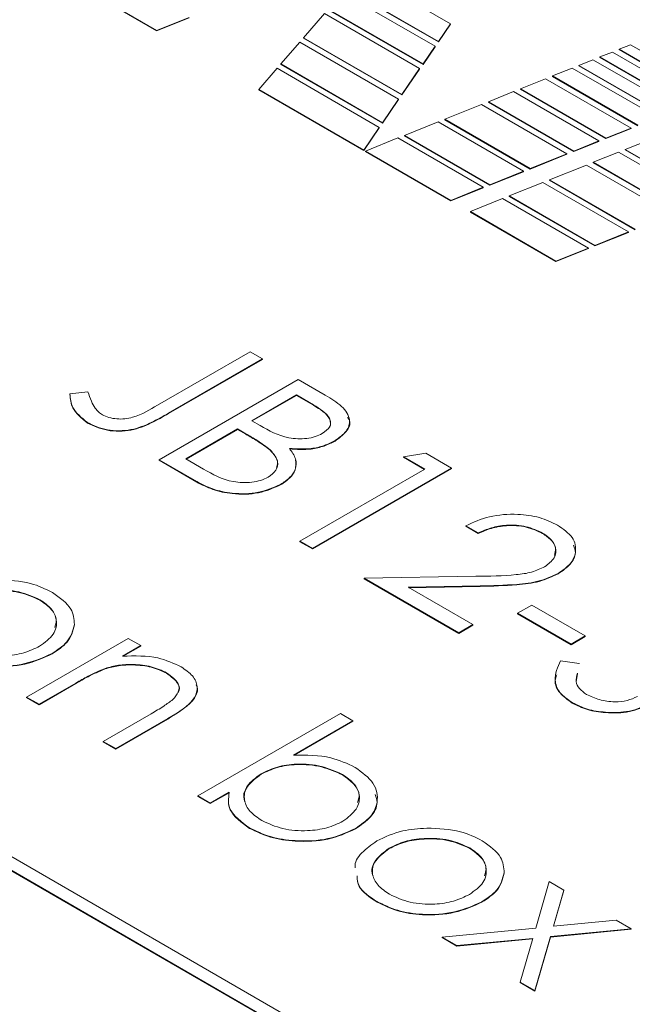
# Model space of a CAD drawing. Units: millimetres. Extents: x 5 to 415, y 5 to 293.
# Drawn here: x 349 to 354, y 172 to 180 of the extents above; entities that cross this region are included whole.
import ezdxf

# ---------------------------------------------------------------- set-up
doc = ezdxf.new("R2010")
doc.units = ezdxf.units.MM

msp = doc.modelspace()

# ---------------------------------------------------------------- linework, layer by layer
at = {"color": 7, "linetype": 'Continuous', "lineweight": 15}
for p, q in [((333.5823, 181.3157), (360.5584, 165.7427)), ((333.5823, 181.3116), (360.5584, 165.7386)), ((360.6645, 165.8039), (333.6884, 181.3769)), ((352.4271, 180.2192), (350.6567, 181.2412)), ((352.2892, 180.0199), (350.3719, 181.1268)), ((350.4323, 181.151), (352.3194, 180.0616)), ((350.4323, 181.147), (352.3194, 180.0575)), ((349.0543, 180.598), (349.8115, 180.1609)), ((349.0543, 180.5939), (349.8115, 180.1568)), ((351.3391, 180.3487), (352.1817, 179.8624)), ((351.3391, 180.3447), (352.1817, 179.8583)), ((349.8115, 180.1609), (350.1003, 180.276)), ((349.8115, 180.1568), (350.1003, 180.2719)), ((351.305, 180.3094), (351.1187, 180.0957)), ((352.1515, 179.8207), (351.305, 180.3094)), ((352.3194, 180.0616), (352.4271, 180.2192)), ((352.3194, 180.0575), (352.4271, 180.2151)), ((352.4271, 180.2192), (352.4271, 180.2151)), ((349.8115, 180.1609), (349.8115, 180.1568)), ((351.1187, 180.0957), (351.1187, 180.0916)), ((351.1187, 180.0957), (351.994, 179.5904)), ((351.1187, 180.0916), (351.994, 179.5863)), ((351.0859, 180.0571), (350.9165, 179.8624)), ((351.9651, 179.5495), (351.0859, 180.0571)), ((352.1817, 179.8624), (352.2892, 180.0199)), ((352.1817, 179.8583), (352.2892, 180.0159)), ((352.2892, 180.0199), (352.2892, 180.0159)), ((352.3194, 180.0616), (352.3194, 180.0575)), ((354.0268, 180.0336), (353.9258, 179.9934)), ((353.9258, 179.9934), (354.6856, 179.5548)), ((353.9258, 179.9934), (353.9258, 179.9893)), ((353.9258, 179.9893), (354.6856, 179.5507)), ((354.7867, 179.5949), (354.0268, 180.0336)), ((353.6935, 179.9002), (353.5688, 179.8495)), ((354.4533, 179.4616), (353.6935, 179.9002)), ((353.8667, 179.9684), (353.7539, 179.9245)), ((353.7539, 179.9245), (354.5137, 179.4858)), ((353.7539, 179.9245), (353.7539, 179.9204)), ((353.7539, 179.9204), (354.5137, 179.4817)), ((354.6252, 179.5305), (353.8667, 179.9684)), ((350.8838, 179.8237), (350.721, 179.6358)), ((351.7932, 179.2987), (350.8838, 179.8237)), ((350.9165, 179.8624), (351.8221, 179.3396)), ((350.9165, 179.8624), (350.9165, 179.8583)), ((350.9165, 179.8583), (351.8221, 179.3355)), ((351.994, 179.5904), (352.1515, 179.8207)), ((351.994, 179.5863), (352.1515, 179.8166)), ((352.1515, 179.8207), (352.1515, 179.8166)), ((352.1817, 179.8624), (352.1817, 179.8583)), ((353.5098, 179.826), (353.3326, 179.7555)), ((354.2696, 179.3873), (353.5098, 179.826)), ((353.5688, 179.8495), (354.3286, 179.4108)), ((353.5688, 179.8495), (353.5688, 179.8454)), ((353.5688, 179.8454), (354.3286, 179.4067)), ((353.2722, 179.7313), (353.0478, 179.6411)), ((354.0321, 179.2926), (353.2722, 179.7313)), ((353.3326, 179.7555), (354.0924, 179.3169)), ((353.3326, 179.7555), (353.3326, 179.7515)), ((353.3326, 179.7515), (354.0924, 179.3128)), ((350.721, 179.6358), (351.6541, 179.0972)), ((350.721, 179.6358), (350.721, 179.6317)), ((353.0478, 179.6411), (353.8076, 179.2025)), ((353.0478, 179.6411), (353.0478, 179.6371)), ((353.0478, 179.6371), (353.8076, 179.1984)), ((350.721, 179.6317), (351.6541, 179.0931)), ((351.8221, 179.3396), (351.9651, 179.5495)), ((351.9651, 179.5495), (351.9651, 179.5454)), ((351.994, 179.5904), (351.994, 179.5863)), ((352.9874, 179.6169), (352.763, 179.5267)), ((353.7473, 179.1782), (352.9874, 179.6169)), ((351.8221, 179.3355), (351.9651, 179.5454)), ((352.7027, 179.5025), (352.3746, 179.3707)), ((353.4625, 179.0639), (352.7027, 179.5025)), ((352.763, 179.5267), (353.5229, 179.0881)), ((352.763, 179.5267), (352.763, 179.5227)), ((352.763, 179.5227), (353.5229, 179.084)), ((351.6541, 179.0972), (351.7932, 179.2987)), ((351.6541, 179.0931), (351.7932, 179.2946)), ((351.7932, 179.2987), (351.7932, 179.2946)), ((351.8221, 179.3396), (351.8221, 179.3355)), ((352.3155, 179.3472), (352.0163, 179.2275)), ((353.0754, 178.9085), (352.3155, 179.3472)), ((352.3746, 179.3707), (353.1344, 178.932)), ((352.3746, 179.3707), (352.3746, 179.3666)), ((352.3746, 179.3666), (353.1344, 178.9279)), ((353.8076, 179.2025), (354.0321, 179.2926)), ((353.8076, 179.1984), (354.0321, 179.2886)), ((354.0321, 179.2926), (354.0321, 179.2886)), ((351.9573, 179.204), (351.6698, 179.0881)), ((352.7171, 178.7653), (351.9573, 179.204)), ((352.0163, 179.2275), (352.7761, 178.7888)), ((352.0163, 179.2275), (352.0163, 179.2234)), ((352.0163, 179.2234), (352.7761, 178.7848)), ((353.8076, 179.2025), (353.8076, 179.1984)), ((353.5229, 179.0881), (353.7473, 179.1782)), ((353.5229, 179.084), (353.7473, 179.1742)), ((353.7473, 179.1782), (353.7473, 179.1742)), ((354.2066, 179.1919), (353.9809, 179.1025)), ((351.6541, 179.0972), (351.6541, 179.0931)), ((351.6698, 179.0881), (352.4297, 178.6494)), ((351.6698, 179.0881), (351.6698, 179.084)), ((351.6698, 179.084), (352.4297, 178.6454)), ((353.1344, 178.932), (353.4625, 179.0639)), ((353.1344, 178.9279), (353.4625, 179.0598)), ((353.4625, 179.0639), (353.4625, 179.0598)), ((353.5229, 179.0881), (353.5229, 179.084)), ((353.9205, 179.0782), (353.6961, 178.9881)), ((355.7749, 178.0077), (353.9205, 179.0782)), ((353.9809, 179.1025), (355.8851, 178.0032)), ((353.9809, 179.1025), (353.9809, 179.0984)), ((353.9809, 179.0984), (355.8851, 177.9991)), ((353.6358, 178.9638), (353.3077, 178.832)), ((354.3969, 178.5244), (353.6358, 178.9638)), ((353.6961, 178.9881), (355.1056, 178.1744)), ((353.6961, 178.9881), (353.6961, 178.984)), ((353.6961, 178.984), (355.1056, 178.1703)), ((352.7761, 178.7888), (353.0754, 178.9085)), ((352.7761, 178.7848), (353.0754, 178.9045)), ((353.0754, 178.9085), (353.0754, 178.9045)), ((353.1344, 178.932), (353.1344, 178.9279)), ((352.4297, 178.6494), (352.7171, 178.7653)), ((352.4297, 178.6454), (352.7171, 178.7613)), ((352.7171, 178.7653), (352.7171, 178.7613)), ((352.7761, 178.7888), (352.7761, 178.7848)), ((353.2486, 178.8085), (352.9494, 178.6888)), ((354.0098, 178.3691), (353.2486, 178.8085)), ((353.3077, 178.832), (354.0688, 178.3926)), ((353.3077, 178.832), (353.3077, 178.8279)), ((353.3077, 178.8279), (354.0688, 178.3885)), ((352.9494, 178.6888), (353.7106, 178.2494)), ((352.9494, 178.6888), (352.9494, 178.6847)), ((352.9494, 178.6847), (353.7106, 178.2453)), ((352.4297, 178.6494), (352.4297, 178.6454)), ((352.8903, 178.6654), (352.6029, 178.5494)), ((353.6528, 178.2252), (352.8903, 178.6654)), ((352.6029, 178.5494), (353.3641, 178.11)), ((352.6029, 178.5494), (352.6029, 178.5453)), ((352.6029, 178.5453), (353.3641, 178.1059)), ((353.7106, 178.2494), (354.0098, 178.3691)), ((353.7106, 178.2453), (354.0098, 178.3651)), ((354.0098, 178.3691), (354.0098, 178.3651)), ((353.7106, 178.2494), (353.7106, 178.2453)), ((353.3641, 178.11), (353.6528, 178.2252)), ((353.3641, 178.1059), (353.6528, 178.2211)), ((353.6528, 178.2252), (353.6528, 178.2211)), ((353.3641, 178.11), (353.3641, 178.1059)), ((349.8198, 176.8288), (350.6431, 177.304)), ((350.6431, 177.304), (350.7541, 177.2399)), ((350.7541, 177.2399), (349.9185, 176.7575)), ((350.7541, 177.2358), (349.9185, 176.7534)), ((350.7541, 177.2399), (350.7541, 177.2358)), ((349.834, 176.3424), (351.0714, 177.0567)), ((351.0714, 177.0567), (351.3128, 176.9174)), ((349.0407, 176.9285), (349.2014, 176.9457)), ((349.0407, 176.9285), (349.0407, 176.9244)), ((351.0555, 176.9194), (350.6589, 176.6904)), ((351.0555, 176.9153), (350.6625, 176.6884)), ((351.2062, 176.8324), (351.0555, 176.9194)), ((351.0555, 176.9194), (351.0555, 176.9153)), ((351.2062, 176.8283), (351.0555, 176.9153)), ((349.9185, 176.7575), (349.9185, 176.7534)), ((351.2062, 176.8324), (351.2062, 176.8283)), ((349.1964, 176.6738), (349.1964, 176.6697)), ((350.6589, 176.6904), (350.7335, 176.6473)), ((350.532, 176.6171), (350.0719, 176.3515)), ((350.532, 176.6131), (350.0755, 176.3495)), ((350.6056, 176.5746), (350.532, 176.6171)), ((350.532, 176.6171), (350.532, 176.6131)), ((350.6056, 176.5706), (350.532, 176.6131)), ((350.6056, 176.5746), (350.6056, 176.5706)), ((351.3993, 176.5134), (351.3993, 176.5093)), ((350.8225, 176.4325), (350.8225, 176.4285)), ((352.0074, 176.3699), (352.207, 176.4012)), ((352.207, 176.4012), (352.4357, 176.2691)), ((350.1686, 176.1492), (349.834, 176.3424)), ((349.834, 176.3424), (349.834, 176.3383)), ((350.1686, 176.1451), (349.834, 176.3383)), ((350.0719, 176.3515), (350.2301, 176.2602)), ((352.1978, 176.26), (352.0074, 176.3699)), ((352.0074, 176.3699), (352.0074, 176.3658)), ((352.1942, 176.2579), (352.0074, 176.3658)), ((351.0873, 175.6189), (352.1978, 176.26)), ((352.4357, 176.2691), (351.1983, 175.5548)), ((352.4357, 176.265), (351.1983, 175.5507)), ((352.4357, 176.2691), (352.4357, 176.265)), ((350.1686, 176.1492), (350.1686, 176.1451)), ((350.915, 176.1239), (350.915, 176.1198)), ((352.6737, 175.6921), (352.5627, 175.7562)), ((352.5627, 175.7562), (352.5627, 175.7522)), ((352.6737, 175.6881), (352.5627, 175.7522)), ((351.1983, 175.5548), (351.0873, 175.6189)), ((351.0873, 175.6189), (351.0873, 175.6148)), ((351.1983, 175.5507), (351.0873, 175.6148)), ((352.6737, 175.6921), (352.6737, 175.6881)), ((353.2461, 175.6914), (353.2461, 175.6873)), ((351.1983, 175.5548), (351.1983, 175.5507)), ((351.6584, 175.2892), (352.6504, 175.3078)), ((352.4992, 174.8038), (351.6584, 175.2892)), ((351.6584, 175.2892), (351.6584, 175.2851)), ((352.4992, 174.7997), (351.6584, 175.2851)), ((353.3846, 175.3332), (353.3846, 175.3292)), ((352.6903, 175.2215), (352.0503, 175.2095)), ((352.0503, 175.2095), (352.6261, 174.877)), ((352.6903, 175.2174), (352.0571, 175.2055)), ((352.6903, 175.2215), (352.6903, 175.2174)), ((348.7744, 175.0988), (348.7744, 175.0947)), ((353.0227, 174.9778), (353.1497, 175.051)), ((353.1497, 175.051), (353.6256, 174.7763)), ((353.4987, 174.703), (353.0227, 174.9778)), ((353.0227, 174.9778), (353.0227, 174.9737)), ((353.4987, 174.6989), (353.0227, 174.9737)), ((349.0806, 174.8783), (349.0806, 174.8742)), ((352.6261, 174.877), (352.4992, 174.8038)), ((352.6261, 174.873), (352.4992, 174.7997)), ((352.6261, 174.877), (352.6261, 174.873)), ((348.6554, 174.2333), (349.5597, 174.7554)), ((349.5597, 174.7554), (349.6708, 174.6912)), ((352.4992, 174.8038), (352.4992, 174.7997)), ((353.6256, 174.7763), (353.4987, 174.703)), ((353.6256, 174.7722), (353.4987, 174.6989)), ((353.6256, 174.7763), (353.6256, 174.7722)), ((349.6708, 174.6912), (349.5077, 174.5971)), ((349.6708, 174.6872), (349.5142, 174.5968)), ((349.6708, 174.6912), (349.6708, 174.6872)), ((353.4987, 174.703), (353.4987, 174.6989)), ((348.883, 174.6211), (348.883, 174.617)), ((349.3532, 174.4882), (349.3532, 174.4841)), ((353.4042, 174.5569), (353.5716, 174.5327)), ((353.5716, 174.5327), (353.5716, 174.5287)), ((349.9003, 174.4488), (349.9003, 174.4448)), ((353.5564, 174.4414), (353.5436, 174.3681)), ((349.0935, 174.358), (348.7665, 174.1692)), ((349.0935, 174.3539), (348.7665, 174.1651)), ((349.0935, 174.358), (349.0935, 174.3539)), ((348.7665, 174.1692), (348.6554, 174.2333)), ((348.6554, 174.2333), (348.6554, 174.2292)), ((348.7665, 174.1651), (348.6554, 174.2292)), ((348.7665, 174.1692), (348.7665, 174.1651)), ((353.5101, 174.1836), (353.5101, 174.1795)), ((349.3376, 173.8395), (349.763, 174.0851)), ((349.9105, 174.042), (349.4487, 173.7754)), ((349.9105, 174.0379), (349.4487, 173.7713)), ((349.9105, 174.042), (349.9105, 174.0379)), ((350.1784, 173.3541), (351.4476, 174.0868)), ((351.4476, 174.0868), (351.5587, 174.0227)), ((351.5587, 174.0227), (351.0297, 173.7173)), ((351.5587, 174.0186), (351.0359, 173.7168)), ((351.5587, 174.0227), (351.5587, 174.0186)), ((349.3376, 173.8395), (349.3376, 173.8354)), ((349.4487, 173.7754), (349.3376, 173.8395)), ((349.4487, 173.7713), (349.3376, 173.8354)), ((349.4487, 173.7754), (349.4487, 173.7713)), ((350.7434, 173.552), (350.7434, 173.5479)), ((351.4647, 173.5457), (351.4647, 173.5416)), ((350.2895, 173.29), (350.1784, 173.3541)), ((350.1784, 173.3541), (350.1784, 173.35)), ((350.2895, 173.2859), (350.1784, 173.35)), ((350.4568, 173.3866), (350.2895, 173.29)), ((350.4568, 173.3825), (350.2895, 173.2859)), ((350.2895, 173.29), (350.2895, 173.2859)), ((350.639, 173.0699), (350.639, 173.0658)), ((351.5807, 173.0646), (351.5807, 173.0605)), ((351.8807, 172.8898), (351.8807, 172.8857)), ((352.5978, 172.8916), (352.5978, 172.8875)), ((352.9039, 172.6711), (352.9039, 172.667)), ((353.184, 172.1797), (353.3038, 172.594)), ((353.3038, 172.594), (353.4359, 172.5177)), ((353.4359, 172.5177), (353.3424, 172.195)), ((353.4359, 172.5136), (353.3437, 172.1951)), ((353.4359, 172.5177), (353.4359, 172.5136)), ((351.7733, 172.4151), (351.7733, 172.411)), ((352.7064, 172.4139), (352.7064, 172.4099)), ((353.3424, 172.195), (353.9014, 172.249)), ((353.9014, 172.249), (354.0335, 172.1727)), ((352.3519, 172.0994), (353.184, 172.1797)), ((354.0335, 172.1727), (353.3162, 172.1034)), ((354.0335, 172.1686), (353.3162, 172.0993)), ((354.0335, 172.1727), (354.0335, 172.1686)), ((352.484, 172.0231), (352.3519, 172.0994)), ((352.3519, 172.0994), (352.3519, 172.0953)), ((352.484, 172.0191), (352.3519, 172.0953)), ((353.1573, 172.0881), (352.484, 172.0231)), ((353.1561, 172.0839), (352.484, 172.0191)), ((352.484, 172.0231), (352.484, 172.0191)), ((353.0447, 171.6994), (353.1573, 172.0881)), ((353.3162, 172.1034), (353.1768, 171.6232)), ((353.3162, 172.0993), (353.1768, 171.6191)), ((353.3162, 172.1034), (353.3162, 172.0993)), ((353.0447, 171.6994), (353.0447, 171.6954)), ((353.1768, 171.6232), (353.0447, 171.6994)), ((353.1768, 171.6191), (353.0447, 171.6954)), ((353.1768, 171.6232), (353.1768, 171.6191))]:
    msp.add_line(p, q, dxfattribs=at)
for points, knots in [([(349.1964, 176.6738), (349.1443, 176.7168), (349.051, 176.7938), (349.0439, 176.8872), (349.0407, 176.9285)], [0, 0, 0, 0, 0.557533, 1, 1, 1, 1]), ([(349.1964, 176.6697), (349.1443, 176.7127), (349.051, 176.7897), (349.0439, 176.8831), (349.0407, 176.9244)], [0, 0, 0, 0, 0.557533, 1, 1, 1, 1]), ([(349.2014, 176.9457), (349.2104, 176.9181), (349.2265, 176.8689), (349.2541, 176.8215), (349.2663, 176.8006)], [0, 0, 0, 0, 0.560094, 1, 1, 1, 1]), ([(351.3128, 176.9174), (351.3647, 176.8861), (351.4679, 176.8239), (351.5444, 176.707), (351.5099, 176.5933), (351.4362, 176.54), (351.3993, 176.5134)], [0, 0, 0, 0, 0.281317, 0.559922, 0.779935, 1, 1, 1, 1]), ([(349.9185, 176.7575), (349.8681, 176.7292), (349.7677, 176.6728), (349.6205, 176.6111), (349.4793, 176.5984), (349.3366, 176.6088), (349.2524, 176.6478), (349.1964, 176.6738)], [0, 0, 0, 0, 0.251092, 0.500773, 0.625999, 0.751267, 1, 1, 1, 1]), ([(349.9185, 176.7534), (349.8681, 176.7252), (349.7677, 176.6688), (349.6205, 176.6071), (349.4793, 176.5944), (349.3366, 176.6047), (349.2524, 176.6437), (349.1964, 176.6697)], [0, 0, 0, 0, 0.251092, 0.500773, 0.625999, 0.751267, 1, 1, 1, 1]), ([(349.2663, 176.8006), (349.2754, 176.7889), (349.2916, 176.768), (349.3179, 176.751), (349.3295, 176.7435)], [0, 0, 0, 0, 0.5599001, 1, 1, 1, 1]), ([(349.3295, 176.7435), (349.3482, 176.7345), (349.3857, 176.7165), (349.4571, 176.7049), (349.5305, 176.7051), (349.6687, 176.7346), (349.7527, 176.7869), (349.8198, 176.8288)], [0, 0, 0, 0, 0.124972, 0.249915, 0.374872, 0.499882, 1, 1, 1, 1]), ([(351.2861, 176.5762), (351.3129, 176.5959), (351.3533, 176.6254), (351.3614, 176.6753), (351.3403, 176.7485), (351.2658, 176.7951), (351.2062, 176.8324)], [0, 0, 0, 0, 0.249284, 0.374925, 0.500645, 1, 1, 1, 1]), ([(351.345, 176.6284), (351.3473, 176.6304), (351.3612, 176.6428), (351.3597, 176.6716), (351.3423, 176.744), (351.2667, 176.7908), (351.2062, 176.8283)], [0, 0, 0, 0, 0.031537, 0.193622, 0.355806, 1, 1, 1, 1]), ([(351.5114, 176.7201), (351.5176, 176.7111), (351.5453, 176.6705), (351.5059, 176.5886), (351.4349, 176.5357), (351.3993, 176.5093)], [0, 0, 0, 0, 0.124533, 0.562214, 1, 1, 1, 1]), ([(350.8225, 176.4325), (350.7848, 176.4605), (350.7174, 176.5103), (350.6398, 176.555), (350.6056, 176.5746)], [0, 0, 0, 0, 0.559734, 1, 1, 1, 1]), ([(350.7335, 176.6473), (350.8114, 176.6026), (350.9089, 176.5466), (351.0674, 176.5275), (351.1477, 176.5309), (351.2249, 176.5461), (351.2657, 176.5662), (351.2861, 176.5762)], [0, 0, 0, 0, 0.498607, 0.624009, 0.749401, 0.874736, 1, 1, 1, 1]), ([(350.8225, 176.4285), (350.7848, 176.4564), (350.7174, 176.5063), (350.6398, 176.5509), (350.6056, 176.5706)], [0, 0, 0, 0, 0.559734, 1, 1, 1, 1]), ([(351.3993, 176.5134), (351.368, 176.4977), (351.3054, 176.4665), (351.1654, 176.4328), (351.0583, 176.4397), (350.9931, 176.444)], [0, 0, 0, 0, 0.280867, 0.561527, 1, 1, 1, 1]), ([(351.3993, 176.5093), (351.368, 176.4937), (351.3054, 176.4624), (351.1654, 176.4287), (351.0583, 176.4356), (350.9931, 176.4399)], [0, 0, 0, 0, 0.280867, 0.561527, 1, 1, 1, 1]), ([(350.8039, 176.188), (350.8305, 176.2076), (350.8838, 176.247), (350.9006, 176.3393), (350.8521, 176.3972), (350.8225, 176.4325)], [0, 0, 0, 0, 0.2799437, 0.5604286, 1, 1, 1, 1]), ([(350.8778, 176.2689), (350.8835, 176.2858), (350.9021, 176.3413), (350.8552, 176.3927), (350.8225, 176.4285)], [0, 0, 0, 0, 0.3044987, 1, 1, 1, 1]), ([(350.9931, 176.444), (351.0151, 176.4139), (351.0591, 176.3538), (351.0542, 176.261), (351.0019, 176.1819), (350.944, 176.1432), (350.915, 176.1239)], [0, 0, 0, 0, 0.280382, 0.559606, 0.779765, 1, 1, 1, 1]), ([(351.047, 176.3418), (351.05, 176.3114), (351.0556, 176.2552), (351.0013, 176.1778), (350.9438, 176.1391), (350.915, 176.1198)], [0, 0, 0, 0, 0.3724991, 0.6861954, 1, 1, 1, 1]), ([(350.2301, 176.2602), (350.311, 176.2136), (350.4324, 176.1437), (350.6341, 176.1369), (350.7402, 176.157), (350.7827, 176.1777), (350.8039, 176.188)], [0, 0, 0, 0, 0.49936, 0.748736, 0.874399, 1, 1, 1, 1]), ([(350.915, 176.1239), (350.8522, 176.0961), (350.7265, 176.0405), (350.4975, 176.0368), (350.3068, 176.078), (350.2147, 176.1255), (350.1686, 176.1492)], [0, 0, 0, 0, 0.279141, 0.558654, 0.779059, 1, 1, 1, 1]), ([(350.915, 176.1198), (350.8522, 176.092), (350.7265, 176.0364), (350.4975, 176.0328), (350.3068, 176.0739), (350.2147, 176.1214), (350.1686, 176.1451)], [0, 0, 0, 0, 0.279141, 0.558654, 0.779059, 1, 1, 1, 1]), ([(352.5627, 175.7562), (352.63, 175.7868), (352.7646, 175.8479), (353.0077, 175.8663), (353.2245, 175.8364), (353.3273, 175.7864), (353.3787, 175.7614)], [0, 0, 0, 0, 0.280029, 0.559515, 0.779668, 1, 1, 1, 1]), ([(353.2461, 175.6914), (353.1995, 175.7133), (353.1064, 175.7571), (352.9338, 175.7677), (352.7855, 175.7415), (352.711, 175.7086), (352.6737, 175.6921)], [0, 0, 0, 0, 0.279699, 0.558847, 0.779176, 1, 1, 1, 1]), ([(353.2461, 175.6873), (353.1995, 175.7092), (353.1064, 175.753), (352.9338, 175.7636), (352.7855, 175.7374), (352.711, 175.7045), (352.6737, 175.6881)], [0, 0, 0, 0, 0.279699, 0.558847, 0.779176, 1, 1, 1, 1]), ([(353.3787, 175.7614), (353.4287, 175.7266), (353.5287, 175.657), (353.5504, 175.5281), (353.5023, 175.4147), (353.4239, 175.3604), (353.3846, 175.3332)], [0, 0, 0, 0, 0.27989, 0.559224, 0.779582, 1, 1, 1, 1]), ([(353.2637, 175.3916), (353.2967, 175.4167), (353.3629, 175.467), (353.3684, 175.5573), (353.3295, 175.6353), (353.2739, 175.6727), (353.2461, 175.6914)], [0, 0, 0, 0, 0.279126, 0.558978, 0.77935, 1, 1, 1, 1]), ([(353.3506, 175.4916), (353.3564, 175.5141), (353.3687, 175.5608), (353.3284, 175.6314), (353.2735, 175.6687), (353.2461, 175.6873)], [0, 0, 0, 0, 0.315937, 0.657753, 1, 1, 1, 1]), ([(353.5219, 175.5839), (353.5297, 175.5611), (353.5492, 175.5039), (353.5001, 175.4103), (353.4231, 175.3562), (353.3846, 175.3292)], [0, 0, 0, 0, 0.247707, 0.623803, 1, 1, 1, 1]), ([(352.6504, 175.3078), (352.7709, 175.3088), (352.9386, 175.3102), (353.1526, 175.339), (353.2267, 175.3741), (353.2637, 175.3916)], [0, 0, 0, 0, 0.560717, 0.780532, 1, 1, 1, 1]), ([(348.3917, 175.2751), (348.496, 175.2708), (348.6827, 175.2632), (348.8238, 175.1934), (348.886, 175.1626)], [0, 0, 0, 0, 0.55888, 1, 1, 1, 1]), ([(353.3846, 175.3332), (353.3305, 175.3078), (353.2222, 175.2569), (352.9749, 175.2284), (352.7983, 175.2241), (352.6903, 175.2215)], [0, 0, 0, 0, 0.279288, 0.559154, 1, 1, 1, 1]), ([(353.3846, 175.3292), (353.3305, 175.3037), (353.2222, 175.2528), (352.9749, 175.2243), (352.7983, 175.22), (352.6903, 175.2174)], [0, 0, 0, 0, 0.279288, 0.559154, 1, 1, 1, 1]), ([(348.7744, 175.0988), (348.7151, 175.1256), (348.5965, 175.1792), (348.382, 175.189), (348.1927, 175.1627), (348.1024, 175.1189), (348.0573, 175.0969)], [0, 0, 0, 0, 0.2794842, 0.5592561, 0.7795472, 1, 1, 1, 1]), ([(348.7744, 175.0947), (348.7151, 175.1215), (348.5965, 175.1751), (348.382, 175.1849), (348.1927, 175.1586), (348.1024, 175.1148), (348.0573, 175.0929)], [0, 0, 0, 0, 0.2794842, 0.5592561, 0.7795472, 1, 1, 1, 1]), ([(348.7712, 174.6848), (348.818, 174.7189), (348.9117, 174.787), (348.9304, 174.9106), (348.8876, 175.0203), (348.8122, 175.0726), (348.7744, 175.0988)], [0, 0, 0, 0, 0.279586, 0.559398, 0.779653, 1, 1, 1, 1]), ([(348.9054, 174.8525), (348.912, 174.8732), (348.9293, 174.9272), (348.8854, 175.0165), (348.8114, 175.0686), (348.7744, 175.0947)], [0, 0, 0, 0, 0.238224, 0.619032, 1, 1, 1, 1]), ([(348.886, 175.1626), (348.9517, 175.1158), (349.0693, 175.0322), (349.0771, 174.9254), (349.0806, 174.8783)], [0, 0, 0, 0, 0.559182, 1, 1, 1, 1]), ([(349.0806, 174.8783), (349.0667, 174.8241), (349.0418, 174.7272), (348.9316, 174.6536), (348.883, 174.6211)], [0, 0, 0, 0, 0.559216, 1, 1, 1, 1]), ([(349.0806, 174.8742), (349.0667, 174.82), (349.0418, 174.7232), (348.9316, 174.6495), (348.883, 174.617)], [0, 0, 0, 0, 0.559216, 1, 1, 1, 1]), ([(348.0605, 174.6867), (348.1189, 174.6598), (348.2357, 174.6062), (348.4485, 174.5923), (348.6358, 174.6205), (348.7261, 174.6634), (348.7712, 174.6848)], [0, 0, 0, 0, 0.279745, 0.559113, 0.779606, 1, 1, 1, 1]), ([(348.883, 174.6211), (348.8058, 174.5863), (348.6512, 174.5167), (348.372, 174.4995), (348.125, 174.5356), (348.0083, 174.5934), (347.95, 174.6223)], [0, 0, 0, 0, 0.279521, 0.559381, 0.779507, 1, 1, 1, 1]), ([(348.883, 174.617), (348.8058, 174.5823), (348.6512, 174.5126), (348.372, 174.4955), (348.125, 174.5315), (348.0083, 174.5893), (347.95, 174.6182)], [0, 0, 0, 0, 0.279521, 0.559381, 0.779507, 1, 1, 1, 1]), ([(349.5077, 174.5971), (349.6173, 174.5995), (349.8134, 174.6037), (349.9642, 174.533), (350.0307, 174.5018)], [0, 0, 0, 0, 0.559141, 1, 1, 1, 1]), ([(349.3532, 174.4882), (349.302, 174.4657), (349.2104, 174.4256), (349.1292, 174.3787), (349.0935, 174.358)], [0, 0, 0, 0, 0.559658, 1, 1, 1, 1]), ([(349.3532, 174.4841), (349.302, 174.4617), (349.2104, 174.4215), (349.1292, 174.3746), (349.0935, 174.3539)], [0, 0, 0, 0, 0.559658, 1, 1, 1, 1]), ([(349.9003, 174.4488), (349.857, 174.4691), (349.7704, 174.5097), (349.6149, 174.5261), (349.4716, 174.5206), (349.3927, 174.499), (349.3532, 174.4882)], [0, 0, 0, 0, 0.279553, 0.559373, 0.779703, 1, 1, 1, 1]), ([(349.9003, 174.4448), (349.857, 174.465), (349.7704, 174.5056), (349.6149, 174.522), (349.4716, 174.5165), (349.3927, 174.4949), (349.3532, 174.4841)], [0, 0, 0, 0, 0.279553, 0.559373, 0.779703, 1, 1, 1, 1]), ([(350.0307, 174.5018), (350.0677, 174.4763), (350.1417, 174.4254), (350.183, 174.3264), (350.1464, 174.1806), (350.0078, 174.0992), (349.9105, 174.042)], [0, 0, 0, 0, 0.187021, 0.37389, 0.56061, 1, 1, 1, 1]), ([(353.5101, 174.1836), (353.4689, 174.2126), (353.3865, 174.2708), (353.3387, 174.4061), (353.3794, 174.4997), (353.4042, 174.5569)], [0, 0, 0, 0, 0.27988, 0.559666, 1, 1, 1, 1]), ([(349.9556, 174.2114), (349.9755, 174.2332), (350.0152, 174.2766), (350.014, 174.3687), (349.9434, 174.4185), (349.9003, 174.4488)], [0, 0, 0, 0, 0.281192, 0.561331, 1, 1, 1, 1]), ([(350.0029, 174.2716), (350.0037, 174.2726), (350.0212, 174.2959), (350.0097, 174.3655), (349.9418, 174.4147), (349.9003, 174.4448)], [0, 0, 0, 0, 0.0175753, 0.4004522, 1, 1, 1, 1]), ([(353.5101, 174.1795), (353.4697, 174.2085), (353.3889, 174.2666), (353.3463, 174.3602), (353.3653, 174.4136), (353.3714, 174.4304)], [0, 0, 0, 0, 0.406402, 0.812667, 1, 1, 1, 1]), ([(353.5564, 174.4455), (353.5484, 174.4207), (353.5335, 174.3746), (353.5672, 174.3071), (353.6137, 174.2736), (353.637, 174.2568)], [0, 0, 0, 0, 0.368811, 0.68458, 1, 1, 1, 1]), ([(350.1627, 174.343), (350.1661, 174.3361), (350.1852, 174.2975), (350.138, 174.1753), (350.0043, 174.0946), (349.9105, 174.0379)], [0, 0, 0, 0, 0.061603, 0.341454, 1, 1, 1, 1]), ([(349.763, 174.0851), (349.8018, 174.1072), (349.8712, 174.1468), (349.9298, 174.1917), (349.9556, 174.2114)], [0, 0, 0, 0, 0.560255, 1, 1, 1, 1]), ([(353.637, 174.2568), (353.6736, 174.2396), (353.7467, 174.205), (353.878, 174.187), (354.0009, 174.1983), (354.0597, 174.2247), (354.0891, 174.2379)], [0, 0, 0, 0, 0.280276, 0.560148, 0.780153, 1, 1, 1, 1]), ([(354.1985, 174.1728), (354.1409, 174.1476), (354.0257, 174.0971), (353.819, 174.092), (353.6392, 174.1201), (353.5531, 174.1624), (353.5101, 174.1836)], [0, 0, 0, 0, 0.279183, 0.559085, 0.779446, 1, 1, 1, 1]), ([(354.1985, 174.1688), (354.1409, 174.1435), (354.0257, 174.093), (353.819, 174.0879), (353.6392, 174.1161), (353.5531, 174.1583), (353.5101, 174.1795)], [0, 0, 0, 0, 0.279183, 0.559085, 0.779446, 1, 1, 1, 1]), ([(351.0297, 173.7173), (351.1449, 173.7169), (351.351, 173.7161), (351.5089, 173.6412), (351.5785, 173.6083)], [0, 0, 0, 0, 0.559294, 1, 1, 1, 1]), ([(351.4647, 173.5457), (351.4052, 173.5726), (351.2861, 173.6262), (351.0718, 173.6455), (350.8798, 173.6182), (350.7889, 173.5741), (350.7434, 173.552)], [0, 0, 0, 0, 0.279786, 0.559477, 0.779627, 1, 1, 1, 1]), ([(351.4647, 173.5416), (351.4052, 173.5685), (351.2861, 173.6222), (351.0718, 173.6414), (350.8798, 173.6141), (350.7889, 173.57), (350.7434, 173.5479)], [0, 0, 0, 0, 0.279786, 0.559477, 0.779627, 1, 1, 1, 1]), ([(351.5785, 173.6083), (351.6399, 173.5635), (351.7628, 173.4739), (351.7886, 173.3114), (351.7305, 173.1673), (351.6307, 173.0989), (351.5807, 173.0646)], [0, 0, 0, 0, 0.279577, 0.559334, 0.779604, 1, 1, 1, 1]), ([(350.7434, 173.5479), (350.6974, 173.5139), (350.6054, 173.4458), (350.5748, 173.3502), (350.5972, 173.3068), (350.5983, 173.3048)], [0, 0, 0, 0, 0.488225, 0.976298, 1, 1, 1, 1]), ([(350.7434, 173.552), (350.6957, 173.5177), (350.6005, 173.4489), (350.5817, 173.3231), (350.6331, 173.2132), (350.7104, 173.1608), (350.7491, 173.1346)], [0, 0, 0, 0, 0.279639, 0.559192, 0.779512, 1, 1, 1, 1]), ([(351.4697, 173.1287), (351.5149, 173.1635), (351.6053, 173.2331), (351.6268, 173.3573), (351.5773, 173.4666), (351.5022, 173.5194), (351.4647, 173.5457)], [0, 0, 0, 0, 0.279403, 0.559104, 0.779552, 1, 1, 1, 1]), ([(351.5998, 173.2968), (351.6068, 173.3183), (351.6247, 173.3733), (351.5751, 173.4627), (351.5015, 173.5153), (351.4647, 173.5416)], [0, 0, 0, 0, 0.24322, 0.621611, 1, 1, 1, 1]), ([(350.639, 173.0699), (350.567, 173.1224), (350.4382, 173.2162), (350.4511, 173.3344), (350.4568, 173.3866)], [0, 0, 0, 0, 0.558922, 1, 1, 1, 1]), ([(350.639, 173.0658), (350.567, 173.1183), (350.4382, 173.2121), (350.4511, 173.3304), (350.4568, 173.3825)], [0, 0, 0, 0, 0.558922, 1, 1, 1, 1]), ([(351.7576, 173.3665), (351.7649, 173.3432), (351.786, 173.2761), (351.7273, 173.1629), (351.6296, 173.0947), (351.5807, 173.0605)], [0, 0, 0, 0, 0.21096, 0.605368, 1, 1, 1, 1]), ([(350.7491, 173.1346), (350.8082, 173.1076), (350.9265, 173.0535), (351.141, 173.0384), (351.3315, 173.0646), (351.4236, 173.1074), (351.4697, 173.1287)], [0, 0, 0, 0, 0.279756, 0.559279, 0.779725, 1, 1, 1, 1]), ([(351.5807, 173.0646), (351.5028, 173.0295), (351.3468, 172.9591), (351.0645, 172.9477), (350.8166, 172.9835), (350.6982, 173.0411), (350.639, 173.0699)], [0, 0, 0, 0, 0.279433, 0.559216, 0.779559, 1, 1, 1, 1]), ([(351.5807, 173.0605), (351.5028, 173.0254), (351.3468, 172.955), (351.0645, 172.9436), (350.8166, 172.9794), (350.6982, 173.037), (350.639, 173.0658)], [0, 0, 0, 0, 0.279433, 0.559216, 0.779559, 1, 1, 1, 1]), ([(351.7704, 172.9543), (351.8435, 172.989), (351.9744, 173.051), (352.1414, 173.0627), (352.2151, 173.0679)], [0, 0, 0, 0, 0.559285, 1, 1, 1, 1]), ([(352.2151, 173.0679), (352.3194, 173.0636), (352.5061, 173.056), (352.6471, 172.9862), (352.7093, 172.9554)], [0, 0, 0, 0, 0.55888, 1, 1, 1, 1]), ([(351.5794, 172.7157), (351.5791, 172.7171), (351.5693, 172.7621), (351.6293, 172.8522), (351.7234, 172.9203), (351.7704, 172.9543)], [0, 0, 0, 0, 0.016106, 0.508058, 1, 1, 1, 1]), ([(352.5978, 172.8916), (352.5385, 172.9184), (352.4199, 172.972), (352.2054, 172.9818), (352.0161, 172.9555), (351.9258, 172.9117), (351.8807, 172.8898)], [0, 0, 0, 0, 0.279484, 0.559256, 0.779547, 1, 1, 1, 1]), ([(352.5978, 172.8875), (352.5385, 172.9143), (352.4199, 172.9679), (352.2054, 172.9777), (352.0161, 172.9514), (351.9258, 172.9076), (351.8807, 172.8857)], [0, 0, 0, 0, 0.279484, 0.559256, 0.779547, 1, 1, 1, 1]), ([(352.7093, 172.9554), (352.7751, 172.9087), (352.8926, 172.825), (352.9005, 172.7182), (352.9039, 172.6711)], [0, 0, 0, 0, 0.559182, 1, 1, 1, 1]), ([(351.8807, 172.8857), (351.8366, 172.852), (351.7484, 172.7845), (351.7139, 172.69), (351.737, 172.6463), (351.7387, 172.6431)], [0, 0, 0, 0, 0.481041, 0.961962, 1, 1, 1, 1]), ([(351.8807, 172.8898), (351.835, 172.8558), (351.7437, 172.7878), (351.7196, 172.6649), (351.7715, 172.5571), (351.8464, 172.5054), (351.8839, 172.4795)], [0, 0, 0, 0, 0.279618, 0.559167, 0.779512, 1, 1, 1, 1]), ([(352.5946, 172.4776), (352.6414, 172.5117), (352.735, 172.5798), (352.7537, 172.7034), (352.711, 172.8131), (352.6355, 172.8654), (352.5978, 172.8916)], [0, 0, 0, 0, 0.279586, 0.559398, 0.779653, 1, 1, 1, 1]), ([(352.7287, 172.6453), (352.7354, 172.6661), (352.7527, 172.72), (352.7088, 172.8093), (352.6348, 172.8615), (352.5978, 172.8875)], [0, 0, 0, 0, 0.238224, 0.619032, 1, 1, 1, 1]), ([(351.7733, 172.4151), (351.7063, 172.4586), (351.6037, 172.5253), (351.5971, 172.6124), (351.5948, 172.6426)], [0, 0, 0, 0, 0.652569, 1, 1, 1, 1]), ([(351.7733, 172.411), (351.7063, 172.4545), (351.6037, 172.5212), (351.5971, 172.6083), (351.5948, 172.6386)], [0, 0, 0, 0, 0.652569, 1, 1, 1, 1]), ([(352.9039, 172.6711), (352.89, 172.6169), (352.8652, 172.5201), (352.7549, 172.4464), (352.7064, 172.4139)], [0, 0, 0, 0, 0.559216, 1, 1, 1, 1]), ([(352.9039, 172.667), (352.89, 172.6128), (352.8652, 172.516), (352.7549, 172.4423), (352.7064, 172.4099)], [0, 0, 0, 0, 0.559216, 1, 1, 1, 1]), ([(351.8839, 172.4795), (351.9423, 172.4527), (352.059, 172.3991), (352.2719, 172.3851), (352.4592, 172.4134), (352.5494, 172.4562), (352.5946, 172.4776)], [0, 0, 0, 0, 0.279745, 0.559113, 0.779606, 1, 1, 1, 1]), ([(352.7064, 172.4139), (352.6291, 172.3792), (352.4745, 172.3095), (352.1954, 172.2924), (351.9484, 172.3284), (351.8317, 172.3862), (351.7733, 172.4151)], [0, 0, 0, 0, 0.279521, 0.559381, 0.779507, 1, 1, 1, 1]), ([(352.7064, 172.4099), (352.6291, 172.3751), (352.4745, 172.3055), (352.1954, 172.2883), (351.9484, 172.3243), (351.8317, 172.3821), (351.7733, 172.411)], [0, 0, 0, 0, 0.279521, 0.559381, 0.779507, 1, 1, 1, 1])]:
    msp.add_open_spline(points, degree=3, knots=knots, dxfattribs=at)

doc.saveas('drawing.dxf')
